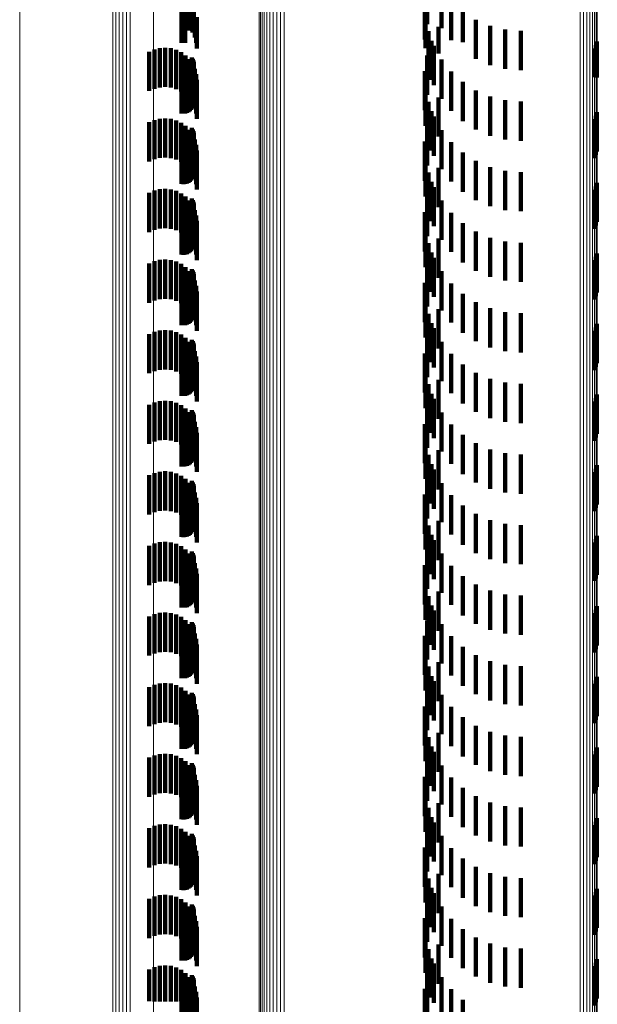
# Model space of a CAD drawing. Units: metres. Extents: x 0 to 11.2, y -0.6 to 0.6.
# Drawn here: x 0 to 0, y 0 to 0 of the extents above; entities that cross this region are included whole.
import ezdxf

# ---------------------------------------------------------------- set-up
doc = ezdxf.new("R2010")
doc.units = ezdxf.units.M
doc.linetypes.add('AUSGEZOGEN', pattern=[0])
doc.linetypes.add('VERDECKT2_S2', pattern=[0.0018, 0.001, -0.0008])
doc.layers.add('Standard', color=7, linetype='AUSGEZOGEN', lineweight=13)

msp = doc.modelspace()

# ---------------------------------------------------------------- linework, layer by layer
at = {"layer": 'Standard', "color": 253, "linetype": 'VERDECKT2_S2', "lineweight": 140, "transparency": 33554687}
for p, q in [((0.02905, -0.017216), (0.02905, -0.018216)), ((0.029074, -0.017255), (0.029074, -0.018255)), ((0.029091, -0.017297), (0.029091, -0.018297)), ((0.03505, -0.017172), (0.03505, -0.018172)), ((0.035417, -0.01727), (0.035417, -0.01827)), ((0.029035, -0.017555), (0.029035, -0.018334)), ((0.029062, -0.017518), (0.029062, -0.018337)), ((0.029083, -0.017477), (0.029083, -0.018341)), ((0.029096, -0.017433), (0.029096, -0.018345)), ((0.0291, -0.017342), (0.0291, -0.018342)), ((0.029102, -0.017388), (0.029102, -0.018349)), ((0.034997, -0.017565), (0.034997, -0.018565)), ((0.028788, -0.017645), (0.028788, -0.018326)), ((0.028833, -0.017648), (0.028833, -0.018326)), ((0.028879, -0.017644), (0.028879, -0.018326)), ((0.028923, -0.017632), (0.028923, -0.018327)), ((0.028965, -0.017612), (0.028965, -0.018329)), ((0.029002, -0.017587), (0.029002, -0.018331)), ((0.035667, -0.017579), (0.035667, -0.018579)), ((0.029068, -0.018026), (0.029068, -0.018382)), ((0.029126, -0.018015), (0.029126, -0.01851)), ((0.029163, -0.018002), (0.029163, -0.018646)), ((0.029175, -0.01799), (0.029175, -0.018787)), ((0.035009, -0.017962), (0.035009, -0.018783)), ((0.035962, -0.017844), (0.035962, -0.018632)), ((0.036297, -0.018057), (0.036297, -0.018612)), ((0.028788, -0.018326), (0.028788, -0.018645)), ((0.028833, -0.018326), (0.028833, -0.018648)), ((0.028879, -0.018326), (0.028879, -0.018644)), ((0.028923, -0.018327), (0.028923, -0.018327)), ((0.035341, -0.018236), (0.035341, -0.01892)), ((0.036661, -0.018214), (0.036661, -0.018598)), ((0.037047, -0.01831), (0.037047, -0.01859)), ((0.028965, -0.018329), (0.028965, -0.018329)), ((0.029002, -0.018331), (0.029002, -0.018331)), ((0.029035, -0.018334), (0.029035, -0.018334)), ((0.029062, -0.018337), (0.029062, -0.018337)), ((0.029083, -0.018341), (0.029083, -0.018341)), ((0.029096, -0.018345), (0.029096, -0.018345)), ((0.029102, -0.018349), (0.029102, -0.018349)), ((0.035084, -0.018352), (0.035084, -0.018748)), ((0.037443, -0.018342), (0.037443, -0.018587)), ((0.028094, -0.018815), (0.028094, -0.019815)), ((0.028231, -0.018781), (0.028231, -0.019781)), ((0.028371, -0.018771), (0.028371, -0.019771)), ((0.028511, -0.018785), (0.028511, -0.019785)), ((0.028647, -0.018823), (0.028647, -0.019823)), ((0.035009, -0.018783), (0.035009, -0.018783)), ((0.035084, -0.018748), (0.035084, -0.019352)), ((0.035166, -0.018592), (0.035166, -0.018888)), ((0.035222, -0.018724), (0.035222, -0.019724)), ((0.035962, -0.018632), (0.035962, -0.018632)), ((0.036297, -0.018612), (0.036297, -0.019057)), ((0.036661, -0.018598), (0.036661, -0.019214)), ((0.037047, -0.01859), (0.037047, -0.01931)), ((0.037443, -0.018587), (0.037443, -0.019342)), ((0.039317, -0.01879), (0.039317, -0.019517)), ((0.039359, -0.018705), (0.039359, -0.019525)), ((0.039385, -0.018614), (0.039385, -0.019533)), ((0.027965, -0.018872), (0.027965, -0.019872)), ((0.028774, -0.018884), (0.028774, -0.019884)), ((0.028889, -0.018966), (0.028889, -0.019966)), ((0.028987, -0.019066), (0.028987, -0.020066)), ((0.02905, -0.019016), (0.02905, -0.020016)), ((0.029074, -0.019055), (0.029074, -0.020055)), ((0.03505, -0.018972), (0.03505, -0.019972)), ((0.035166, -0.018888), (0.035166, -0.019592)), ((0.035341, -0.01892), (0.035341, -0.01892)), ((0.035417, -0.01907), (0.035417, -0.02007)), ((0.029062, -0.019318), (0.029062, -0.020318)), ((0.029068, -0.019182), (0.029068, -0.020182)), ((0.029083, -0.019277), (0.029083, -0.020277)), ((0.029091, -0.019097), (0.029091, -0.020097)), ((0.029096, -0.019233), (0.029096, -0.020233)), ((0.0291, -0.019142), (0.0291, -0.020142)), ((0.029102, -0.019188), (0.029102, -0.020188)), ((0.029126, -0.01931), (0.029126, -0.02031)), ((0.028788, -0.019445), (0.028788, -0.020445)), ((0.028833, -0.019448), (0.028833, -0.020448)), ((0.028879, -0.019444), (0.028879, -0.020444)), ((0.028923, -0.019432), (0.028923, -0.020432)), ((0.028965, -0.019413), (0.028965, -0.020413)), ((0.029002, -0.019387), (0.029002, -0.020387)), ((0.029035, -0.019355), (0.029035, -0.020355)), ((0.029163, -0.019446), (0.029163, -0.020446)), ((0.034997, -0.019365), (0.034997, -0.020365)), ((0.035667, -0.019379), (0.035667, -0.020379)), ((0.039317, -0.019517), (0.039317, -0.019517)), ((0.039359, -0.019525), (0.039359, -0.019525)), ((0.039385, -0.019533), (0.039385, -0.019533)), ((0.029175, -0.019587), (0.029175, -0.020587)), ((0.035009, -0.019762), (0.035009, -0.020762)), ((0.035962, -0.019644), (0.035962, -0.020644)), ((0.035341, -0.020036), (0.035341, -0.021036)), ((0.036297, -0.019857), (0.036297, -0.020857)), ((0.036661, -0.020014), (0.036661, -0.021014)), ((0.035084, -0.020152), (0.035084, -0.021152)), ((0.037047, -0.02011), (0.037047, -0.02111)), ((0.037443, -0.020142), (0.037443, -0.021142)), ((0.028231, -0.020581), (0.028231, -0.021581)), ((0.028371, -0.020571), (0.028371, -0.021571)), ((0.028511, -0.020585), (0.028511, -0.021585)), ((0.035166, -0.020392), (0.035166, -0.021392)), ((0.035222, -0.020524), (0.035222, -0.021524)), ((0.039359, -0.020505), (0.039359, -0.021505)), ((0.039385, -0.020414), (0.039385, -0.021414)), ((0.027965, -0.020672), (0.027965, -0.021672)), ((0.028094, -0.020615), (0.028094, -0.021615)), ((0.028647, -0.020623), (0.028647, -0.021623)), ((0.028774, -0.020684), (0.028774, -0.021684)), ((0.028889, -0.020766), (0.028889, -0.021766)), ((0.02905, -0.020816), (0.02905, -0.021816)), ((0.03505, -0.020772), (0.03505, -0.021772)), ((0.039317, -0.02059), (0.039317, -0.02159)), ((0.028987, -0.020866), (0.028987, -0.021866)), ((0.029068, -0.020982), (0.029068, -0.021982)), ((0.029074, -0.020855), (0.029074, -0.021855)), ((0.029083, -0.021077), (0.029083, -0.022077)), ((0.029091, -0.020897), (0.029091, -0.021897)), ((0.029096, -0.021033), (0.029096, -0.022033)), ((0.0291, -0.020942), (0.0291, -0.021942)), ((0.029102, -0.020988), (0.029102, -0.021988)), ((0.035417, -0.02087), (0.035417, -0.02187)), ((0.028788, -0.021245), (0.028788, -0.022245)), ((0.028833, -0.021248), (0.028833, -0.022248)), ((0.028879, -0.021244), (0.028879, -0.022244)), ((0.028923, -0.021232), (0.028923, -0.022232)), ((0.028965, -0.021213), (0.028965, -0.022213)), ((0.029002, -0.021187), (0.029002, -0.022187)), ((0.029035, -0.021155), (0.029035, -0.022155)), ((0.029062, -0.021118), (0.029062, -0.022118)), ((0.029126, -0.02111), (0.029126, -0.02211)), ((0.029163, -0.021246), (0.029163, -0.022246)), ((0.034997, -0.021165), (0.034997, -0.022165)), ((0.035667, -0.021179), (0.035667, -0.022179)), ((0.029175, -0.021387), (0.029175, -0.022387)), ((0.035009, -0.021562), (0.035009, -0.022562)), ((0.035962, -0.021444), (0.035962, -0.022444)), ((0.035341, -0.021836), (0.035341, -0.022836)), ((0.036297, -0.021657), (0.036297, -0.022657)), ((0.036661, -0.021814), (0.036661, -0.022814)), ((0.035084, -0.021952), (0.035084, -0.022952)), ((0.037047, -0.02191), (0.037047, -0.02291)), ((0.037443, -0.021942), (0.037443, -0.022942)), ((0.035166, -0.022192), (0.035166, -0.023192)), ((0.035222, -0.022324), (0.035222, -0.023324)), ((0.039359, -0.022305), (0.039359, -0.023305)), ((0.039385, -0.022214), (0.039385, -0.023214)), ((0.027965, -0.022472), (0.027965, -0.023472)), ((0.028094, -0.022415), (0.028094, -0.023415)), ((0.028231, -0.022381), (0.028231, -0.023381)), ((0.028371, -0.022371), (0.028371, -0.023371)), ((0.028511, -0.022385), (0.028511, -0.023385)), ((0.028647, -0.022423), (0.028647, -0.023423)), ((0.028774, -0.022484), (0.028774, -0.023484)), ((0.028889, -0.022566), (0.028889, -0.023566)), ((0.03505, -0.022572), (0.03505, -0.023572)), ((0.039317, -0.02239), (0.039317, -0.02339)), ((0.028987, -0.022666), (0.028987, -0.023666)), ((0.02905, -0.022616), (0.02905, -0.023616)), ((0.029068, -0.022782), (0.029068, -0.023782)), ((0.029074, -0.022655), (0.029074, -0.023655)), ((0.029091, -0.022697), (0.029091, -0.023697)), ((0.029096, -0.022833), (0.029096, -0.023833)), ((0.0291, -0.022742), (0.0291, -0.023742)), ((0.029102, -0.022788), (0.029102, -0.023788)), ((0.035417, -0.02267), (0.035417, -0.02367)), ((0.028788, -0.023045), (0.028788, -0.024045)), ((0.028833, -0.023048), (0.028833, -0.024048)), ((0.028879, -0.023044), (0.028879, -0.024044)), ((0.028923, -0.023032), (0.028923, -0.024032)), ((0.028965, -0.023012), (0.028965, -0.024012)), ((0.029002, -0.022987), (0.029002, -0.023987)), ((0.029035, -0.022955), (0.029035, -0.023955)), ((0.029062, -0.022918), (0.029062, -0.023918)), ((0.029083, -0.022877), (0.029083, -0.023877)), ((0.029126, -0.02291), (0.029126, -0.02391)), ((0.029163, -0.023046), (0.029163, -0.024046)), ((0.034997, -0.022965), (0.034997, -0.023965)), ((0.035667, -0.022979), (0.035667, -0.023979)), ((0.029175, -0.023187), (0.029175, -0.024187)), ((0.035962, -0.023244), (0.035962, -0.024244)), ((0.035009, -0.023362), (0.035009, -0.024362)), ((0.036297, -0.023457), (0.036297, -0.024457)), ((0.035084, -0.023752), (0.035084, -0.024752)), ((0.035341, -0.023636), (0.035341, -0.024636)), ((0.036661, -0.023614), (0.036661, -0.024614)), ((0.037047, -0.02371), (0.037047, -0.02471)), ((0.037443, -0.023742), (0.037443, -0.024742)), ((0.035166, -0.023992), (0.035166, -0.024992)), ((0.039385, -0.024014), (0.039385, -0.025014)), ((0.027965, -0.024272), (0.027965, -0.025272)), ((0.028094, -0.024215), (0.028094, -0.025215)), ((0.028231, -0.024181), (0.028231, -0.025181)), ((0.028371, -0.024171), (0.028371, -0.025171)), ((0.028511, -0.024185), (0.028511, -0.025185)), ((0.028647, -0.024223), (0.028647, -0.025223)), ((0.028774, -0.024284), (0.028774, -0.025284)), ((0.035222, -0.024124), (0.035222, -0.025124)), ((0.039317, -0.02419), (0.039317, -0.02519)), ((0.039359, -0.024105), (0.039359, -0.025105)), ((0.028889, -0.024366), (0.028889, -0.025366)), ((0.028987, -0.024466), (0.028987, -0.025466)), ((0.02905, -0.024416), (0.02905, -0.025416)), ((0.029068, -0.024582), (0.029068, -0.025582)), ((0.029074, -0.024455), (0.029074, -0.025455)), ((0.029091, -0.024497), (0.029091, -0.025497)), ((0.0291, -0.024542), (0.0291, -0.025542)), ((0.029102, -0.024588), (0.029102, -0.025588)), ((0.03505, -0.024372), (0.03505, -0.025372)), ((0.035417, -0.02447), (0.035417, -0.02547)), ((0.028788, -0.024845), (0.028788, -0.025845)), ((0.028833, -0.024848), (0.028833, -0.025848)), ((0.028879, -0.024844), (0.028879, -0.025844)), ((0.028923, -0.024832), (0.028923, -0.025832)), ((0.028965, -0.024813), (0.028965, -0.025812)), ((0.029002, -0.024787), (0.029002, -0.025787)), ((0.029035, -0.024755), (0.029035, -0.025755)), ((0.029062, -0.024718), (0.029062, -0.025718)), ((0.029083, -0.024677), (0.029083, -0.025677)), ((0.029096, -0.024633), (0.029096, -0.025633)), ((0.029126, -0.02471), (0.029126, -0.02571)), ((0.029163, -0.024846), (0.029163, -0.025846)), ((0.034997, -0.024765), (0.034997, -0.025765)), ((0.035667, -0.024779), (0.035667, -0.025779)), ((0.029175, -0.024987), (0.029175, -0.025987)), ((0.035962, -0.025044), (0.035962, -0.026044)), ((0.035009, -0.025162), (0.035009, -0.026162)), ((0.036297, -0.025257), (0.036297, -0.026257)), ((0.035084, -0.025552), (0.035084, -0.026552)), ((0.035341, -0.025436), (0.035341, -0.026436)), ((0.036661, -0.025414), (0.036661, -0.026414)), ((0.037047, -0.02551), (0.037047, -0.02651)), ((0.037443, -0.025542), (0.037443, -0.026542)), ((0.035166, -0.025792), (0.035166, -0.026792)), ((0.039385, -0.025814), (0.039385, -0.026814)), ((0.027965, -0.026072), (0.027965, -0.027072)), ((0.028094, -0.026015), (0.028094, -0.027015)), ((0.028231, -0.025981), (0.028231, -0.026981)), ((0.028371, -0.025971), (0.028371, -0.026971)), ((0.028511, -0.025985), (0.028511, -0.026985)), ((0.028647, -0.026023), (0.028647, -0.027023)), ((0.028774, -0.026084), (0.028774, -0.027084)), ((0.035222, -0.025924), (0.035222, -0.026924)), ((0.039317, -0.02599), (0.039317, -0.02699)), ((0.039359, -0.025905), (0.039359, -0.026905)), ((0.028889, -0.026166), (0.028889, -0.027166)), ((0.028987, -0.026266), (0.028987, -0.027266)), ((0.02905, -0.026216), (0.02905, -0.027216)), ((0.029074, -0.026255), (0.029074, -0.027255)), ((0.029091, -0.026297), (0.029091, -0.027297)), ((0.0291, -0.026342), (0.0291, -0.027342)), ((0.03505, -0.026172), (0.03505, -0.027172)), ((0.035417, -0.02627), (0.035417, -0.02727)), ((0.028965, -0.026612), (0.028965, -0.027612)), ((0.029002, -0.026587), (0.029002, -0.027587)), ((0.029035, -0.026555), (0.029035, -0.027555)), ((0.029062, -0.026518), (0.029062, -0.027518)), ((0.029068, -0.026382), (0.029068, -0.027382)), ((0.029083, -0.026477), (0.029083, -0.027477)), ((0.029096, -0.026433), (0.029096, -0.027433)), ((0.029102, -0.026388), (0.029102, -0.027388)), ((0.029126, -0.02651), (0.029126, -0.02751)), ((0.034997, -0.026565), (0.034997, -0.027565)), ((0.035667, -0.026579), (0.035667, -0.027579)), ((0.028788, -0.026645), (0.028788, -0.027645)), ((0.028833, -0.026648), (0.028833, -0.027648)), ((0.028879, -0.026644), (0.028879, -0.027644)), ((0.028923, -0.026632), (0.028923, -0.027632)), ((0.029163, -0.026646), (0.029163, -0.027646)), ((0.029175, -0.026787), (0.029175, -0.027787)), ((0.035962, -0.026844), (0.035962, -0.027844)), ((0.035009, -0.026962), (0.035009, -0.027962)), ((0.036297, -0.027057), (0.036297, -0.028057)), ((0.035084, -0.027352), (0.035084, -0.028352)), ((0.035341, -0.027236), (0.035341, -0.028236)), ((0.036661, -0.027214), (0.036661, -0.028214)), ((0.037047, -0.02731), (0.037047, -0.02831)), ((0.037443, -0.027342), (0.037443, -0.028342)), ((0.035166, -0.027592), (0.035166, -0.028592)), ((0.039385, -0.027614), (0.039385, -0.028614)), ((0.028094, -0.027815), (0.028094, -0.028815)), ((0.028231, -0.027781), (0.028231, -0.028781)), ((0.028371, -0.027771), (0.028371, -0.028771)), ((0.028511, -0.027785), (0.028511, -0.028785)), ((0.028647, -0.027823), (0.028647, -0.028823)), ((0.035222, -0.027724), (0.035222, -0.028724)), ((0.039317, -0.02779), (0.039317, -0.02879)), ((0.039359, -0.027705), (0.039359, -0.028705)), ((0.027965, -0.027872), (0.027965, -0.028872)), ((0.028774, -0.027884), (0.028774, -0.028884)), ((0.028889, -0.027966), (0.028889, -0.028966)), ((0.028987, -0.028066), (0.028987, -0.029066)), ((0.02905, -0.028016), (0.02905, -0.029016)), ((0.029074, -0.028055), (0.029074, -0.029055)), ((0.029091, -0.028097), (0.029091, -0.029097)), ((0.03505, -0.027972), (0.03505, -0.028972)), ((0.035417, -0.02807), (0.035417, -0.02907)), ((0.029035, -0.028355), (0.029035, -0.029355)), ((0.029062, -0.028318), (0.029062, -0.029318)), ((0.029068, -0.028182), (0.029068, -0.029182)), ((0.029083, -0.028277), (0.029083, -0.029277)), ((0.029096, -0.028233), (0.029096, -0.029233)), ((0.0291, -0.028142), (0.0291, -0.029142)), ((0.029102, -0.028188), (0.029102, -0.029188)), ((0.029126, -0.02831), (0.029126, -0.02931)), ((0.034997, -0.028365), (0.034997, -0.029365)), ((0.028788, -0.028445), (0.028788, -0.029445)), ((0.028833, -0.028448), (0.028833, -0.029448)), ((0.028879, -0.028444), (0.028879, -0.029444)), ((0.028923, -0.028432), (0.028923, -0.029432)), ((0.028965, -0.028413), (0.028965, -0.029413)), ((0.029002, -0.028387), (0.029002, -0.029387)), ((0.029163, -0.028446), (0.029163, -0.029446)), ((0.029175, -0.028587), (0.029175, -0.029587)), ((0.035667, -0.028379), (0.035667, -0.029379)), ((0.035009, -0.028762), (0.035009, -0.029762)), ((0.035962, -0.028644), (0.035962, -0.029644)), ((0.036297, -0.028857), (0.036297, -0.029857)), ((0.035341, -0.029036), (0.035341, -0.030036)), ((0.036661, -0.029014), (0.036661, -0.030014)), ((0.037047, -0.02911), (0.037047, -0.03011)), ((0.035084, -0.029152), (0.035084, -0.030152)), ((0.037443, -0.029142), (0.037443, -0.030142)), ((0.028094, -0.029615), (0.028094, -0.030615)), ((0.028231, -0.029581), (0.028231, -0.030581)), ((0.028371, -0.029571), (0.028371, -0.030571)), ((0.028511, -0.029585), (0.028511, -0.030585)), ((0.028647, -0.029623), (0.028647, -0.030623)), ((0.035166, -0.029392), (0.035166, -0.030392)), ((0.035222, -0.029524), (0.035222, -0.030524)), ((0.039317, -0.02959), (0.039317, -0.03059)), ((0.039359, -0.029505), (0.039359, -0.030505)), ((0.039385, -0.029414), (0.039385, -0.030414)), ((0.027965, -0.029672), (0.027965, -0.030672)), ((0.028774, -0.029684), (0.028774, -0.030684)), ((0.028889, -0.029766), (0.028889, -0.030766)), ((0.028987, -0.029866), (0.028987, -0.030866)), ((0.02905, -0.029816), (0.02905, -0.030816)), ((0.029074, -0.029855), (0.029074, -0.030855)), ((0.03505, -0.029772), (0.03505, -0.030772)), ((0.035417, -0.02987), (0.035417, -0.03087)), ((0.029062, -0.030118), (0.029062, -0.031118)), ((0.029068, -0.029982), (0.029068, -0.030982)), ((0.029083, -0.030077), (0.029083, -0.031077)), ((0.029091, -0.029897), (0.029091, -0.030897)), ((0.029096, -0.030033), (0.029096, -0.031033)), ((0.0291, -0.029942), (0.0291, -0.030942)), ((0.029102, -0.029988), (0.029102, -0.030988)), ((0.029126, -0.03011), (0.029126, -0.03111)), ((0.028788, -0.030245), (0.028788, -0.031245)), ((0.028833, -0.030248), (0.028833, -0.031248)), ((0.028879, -0.030244), (0.028879, -0.031244)), ((0.028923, -0.030232), (0.028923, -0.031232)), ((0.028965, -0.030213), (0.028965, -0.031213)), ((0.029002, -0.030187), (0.029002, -0.031187)), ((0.029035, -0.030155), (0.029035, -0.031155)), ((0.029163, -0.030246), (0.029163, -0.031246)), ((0.034997, -0.030165), (0.034997, -0.031165)), ((0.035667, -0.030179), (0.035667, -0.031179)), ((0.029175, -0.030387), (0.029175, -0.031387)), ((0.035009, -0.030562), (0.035009, -0.031562)), ((0.035962, -0.030444), (0.035962, -0.031444)), ((0.035341, -0.030836), (0.035341, -0.031836)), ((0.036297, -0.030657), (0.036297, -0.031657)), ((0.036661, -0.030814), (0.036661, -0.031814)), ((0.035084, -0.030952), (0.035084, -0.031952)), ((0.037047, -0.03091), (0.037047, -0.03191)), ((0.037443, -0.030942), (0.037443, -0.031942)), ((0.028231, -0.031381), (0.028231, -0.032381)), ((0.028371, -0.031371), (0.028371, -0.032371)), ((0.035166, -0.031192), (0.035166, -0.032192)), ((0.035222, -0.031324), (0.035222, -0.032324)), ((0.039359, -0.031305), (0.039359, -0.032305)), ((0.039385, -0.031214), (0.039385, -0.032214)), ((0.027965, -0.031472), (0.027965, -0.032472)), ((0.028094, -0.031415), (0.028094, -0.032415)), ((0.028511, -0.031385), (0.028511, -0.032385)), ((0.028647, -0.031423), (0.028647, -0.032423)), ((0.028774, -0.031484), (0.028774, -0.032484)), ((0.028889, -0.031566), (0.028889, -0.032566)), ((0.02905, -0.031616), (0.02905, -0.032616)), ((0.03505, -0.031572), (0.03505, -0.032572)), ((0.039317, -0.03139), (0.039317, -0.032368)), ((0.028987, -0.031666), (0.028987, -0.032666)), ((0.029068, -0.031782), (0.029068, -0.032782)), ((0.029074, -0.031655), (0.029074, -0.032655)), ((0.029083, -0.031877), (0.029083, -0.032877)), ((0.029091, -0.031697), (0.029091, -0.032697)), ((0.029096, -0.031833), (0.029096, -0.032833)), ((0.0291, -0.031742), (0.0291, -0.032742)), ((0.029102, -0.031788), (0.029102, -0.032788)), ((0.035417, -0.03167), (0.035417, -0.03267)), ((0.028788, -0.032045), (0.028788, -0.033045)), ((0.028833, -0.032048), (0.028833, -0.033048)), ((0.028879, -0.032044), (0.028879, -0.033044)), ((0.028923, -0.032032), (0.028923, -0.033032)), ((0.028965, -0.032012), (0.028965, -0.033012)), ((0.029002, -0.031987), (0.029002, -0.032987)), ((0.029035, -0.031955), (0.029035, -0.032955)), ((0.029062, -0.031918), (0.029062, -0.032918)), ((0.029126, -0.03191), (0.029126, -0.03291)), ((0.029163, -0.032046), (0.029163, -0.033046)), ((0.034997, -0.031965), (0.034997, -0.032965)), ((0.035667, -0.031979), (0.035667, -0.032979)), ((0.029175, -0.032187), (0.029175, -0.033187)), ((0.035009, -0.032362), (0.035009, -0.033362)), ((0.035962, -0.032244), (0.035962, -0.033244)), ((0.039317, -0.032368), (0.039317, -0.032368)), ((0.035341, -0.032636), (0.035341, -0.033636)), ((0.036297, -0.032457), (0.036297, -0.033457)), ((0.036661, -0.032614), (0.036661, -0.033614)), ((0.035084, -0.032752), (0.035084, -0.033752)), ((0.037047, -0.03271), (0.037047, -0.03371)), ((0.037443, -0.032742), (0.037443, -0.033742)), ((0.035166, -0.032992), (0.035166, -0.033992)), ((0.035222, -0.033124), (0.035222, -0.034124)), ((0.039359, -0.033105), (0.039359, -0.034105)), ((0.039385, -0.033014), (0.039385, -0.034014)), ((0.027965, -0.033272), (0.027965, -0.034272)), ((0.028094, -0.033215), (0.028094, -0.034215)), ((0.028231, -0.033181), (0.028231, -0.034181)), ((0.028371, -0.033171), (0.028371, -0.034171)), ((0.028511, -0.033185), (0.028511, -0.034185)), ((0.028647, -0.033223), (0.028647, -0.034223)), ((0.028774, -0.033284), (0.028774, -0.034284)), ((0.028889, -0.033366), (0.028889, -0.034366)), ((0.03505, -0.033372), (0.03505, -0.034372)), ((0.039317, -0.03319), (0.039317, -0.03419)), ((0.028987, -0.033466), (0.028987, -0.034466)), ((0.02905, -0.033416), (0.02905, -0.034416)), ((0.029068, -0.033582), (0.029068, -0.034582)), ((0.029074, -0.033455), (0.029074, -0.034455)), ((0.029091, -0.033497), (0.029091, -0.034497)), ((0.029096, -0.033633), (0.029096, -0.034633)), ((0.0291, -0.033542), (0.0291, -0.034542)), ((0.029102, -0.033588), (0.029102, -0.034588)), ((0.035417, -0.03347), (0.035417, -0.03447)), ((0.028788, -0.033845), (0.028788, -0.034845)), ((0.028833, -0.033848), (0.028833, -0.034848)), ((0.028879, -0.033844), (0.028879, -0.034844)), ((0.028923, -0.033832), (0.028923, -0.034832)), ((0.028965, -0.033813), (0.028965, -0.034813)), ((0.029002, -0.033787), (0.029002, -0.034787)), ((0.029035, -0.033755), (0.029035, -0.034755)), ((0.029062, -0.033718), (0.029062, -0.034718)), ((0.029083, -0.033677), (0.029083, -0.034677)), ((0.029126, -0.03371), (0.029126, -0.03471)), ((0.029163, -0.033846), (0.029163, -0.034846)), ((0.034997, -0.033765), (0.034997, -0.034765)), ((0.035667, -0.033779), (0.035667, -0.034779)), ((0.029175, -0.033987), (0.029175, -0.034987)), ((0.035962, -0.034044), (0.035962, -0.035044)), ((0.035009, -0.034162), (0.035009, -0.035162)), ((0.036297, -0.034257), (0.036297, -0.035257)), ((0.035084, -0.034552), (0.035084, -0.035552)), ((0.035341, -0.034436), (0.035341, -0.035436)), ((0.036661, -0.034414), (0.036661, -0.035414)), ((0.037047, -0.03451), (0.037047, -0.03551)), ((0.037443, -0.034542), (0.037443, -0.035542)), ((0.035166, -0.034792), (0.035166, -0.035792)), ((0.039385, -0.034814), (0.039385, -0.035814)), ((0.027965, -0.035072), (0.027965, -0.036072)), ((0.028094, -0.035015), (0.028094, -0.036015)), ((0.028231, -0.034981), (0.028231, -0.035981)), ((0.028371, -0.034971), (0.028371, -0.035971)), ((0.028511, -0.034985), (0.028511, -0.035985)), ((0.028647, -0.035023), (0.028647, -0.036023)), ((0.028774, -0.035084), (0.028774, -0.036084)), ((0.035222, -0.034924), (0.035222, -0.035924)), ((0.039317, -0.03499), (0.039317, -0.03599)), ((0.039359, -0.034905), (0.039359, -0.035905)), ((0.028889, -0.035166), (0.028889, -0.036166)), ((0.028987, -0.035266), (0.028987, -0.036266)), ((0.02905, -0.035216), (0.02905, -0.036216)), ((0.029068, -0.035382), (0.029068, -0.036382)), ((0.029074, -0.035255), (0.029074, -0.036255)), ((0.029091, -0.035297), (0.029091, -0.036297)), ((0.0291, -0.035342), (0.0291, -0.036342)), ((0.029102, -0.035388), (0.029102, -0.036388)), ((0.03505, -0.035172), (0.03505, -0.036172)), ((0.035417, -0.03527), (0.035417, -0.03627)), ((0.028788, -0.035645), (0.028788, -0.036645)), ((0.028833, -0.035648), (0.028833, -0.036648)), ((0.028879, -0.035644), (0.028879, -0.036644)), ((0.028923, -0.035632), (0.028923, -0.036632)), ((0.028965, -0.035612), (0.028965, -0.036612)), ((0.029002, -0.035587), (0.029002, -0.036587)), ((0.029035, -0.035555), (0.029035, -0.036555)), ((0.029062, -0.035518), (0.029062, -0.036518)), ((0.029083, -0.035477), (0.029083, -0.036477)), ((0.029096, -0.035433), (0.029096, -0.036433)), ((0.029126, -0.03551), (0.029126, -0.03651)), ((0.029163, -0.035646), (0.029163, -0.036646)), ((0.034997, -0.035565), (0.034997, -0.036565)), ((0.035667, -0.035579), (0.035667, -0.036579)), ((0.029175, -0.035787), (0.029175, -0.036787)), ((0.035962, -0.035844), (0.035962, -0.036844)), ((0.035009, -0.035962), (0.035009, -0.036962)), ((0.036297, -0.036057), (0.036297, -0.037057)), ((0.035084, -0.036352), (0.035084, -0.037352)), ((0.035341, -0.036236), (0.035341, -0.037236)), ((0.036661, -0.036214), (0.036661, -0.037214)), ((0.037047, -0.03631), (0.037047, -0.03731)), ((0.037443, -0.036342), (0.037443, -0.037342)), ((0.035166, -0.036592), (0.035166, -0.037592)), ((0.039385, -0.036614), (0.039385, -0.037614)), ((0.027965, -0.036872), (0.027965, -0.037872)), ((0.028094, -0.036815), (0.028094, -0.037815)), ((0.028231, -0.036781), (0.028231, -0.037781)), ((0.028371, -0.036771), (0.028371, -0.037771)), ((0.028511, -0.036785), (0.028511, -0.037785)), ((0.028647, -0.036823), (0.028647, -0.037823)), ((0.028774, -0.036884), (0.028774, -0.037884)), ((0.035222, -0.036724), (0.035222, -0.037724)), ((0.039317, -0.03679), (0.039317, -0.03779)), ((0.039359, -0.036705), (0.039359, -0.037705)), ((0.028889, -0.036966), (0.028889, -0.037966)), ((0.028987, -0.037066), (0.028987, -0.038066)), ((0.02905, -0.037016), (0.02905, -0.038016)), ((0.029074, -0.037055), (0.029074, -0.038055)), ((0.029091, -0.037097), (0.029091, -0.038097)), ((0.0291, -0.037142), (0.0291, -0.038142)), ((0.03505, -0.036972), (0.03505, -0.037972)), ((0.035417, -0.03707), (0.035417, -0.03807)), ((0.029002, -0.037387), (0.029002, -0.038387)), ((0.029035, -0.037355), (0.029035, -0.038355)), ((0.029062, -0.037318), (0.029062, -0.038318)), ((0.029068, -0.037182), (0.029068, -0.038182)), ((0.029083, -0.037277), (0.029083, -0.038277)), ((0.029096, -0.037233), (0.029096, -0.038233)), ((0.029102, -0.037188), (0.029102, -0.038188)), ((0.029126, -0.03731), (0.029126, -0.03831)), ((0.034997, -0.037365), (0.034997, -0.038365)), ((0.035667, -0.037379), (0.035667, -0.038379)), ((0.028788, -0.037445), (0.028788, -0.038445)), ((0.028833, -0.037448), (0.028833, -0.038448)), ((0.028879, -0.037444), (0.028879, -0.038444)), ((0.028923, -0.037432), (0.028923, -0.038432)), ((0.028965, -0.037413), (0.028965, -0.038413)), ((0.029163, -0.037446), (0.029163, -0.038446)), ((0.029175, -0.037587), (0.029175, -0.038587)), ((0.035962, -0.037644), (0.035962, -0.038644)), ((0.035009, -0.037762), (0.035009, -0.038762)), ((0.036297, -0.037857), (0.036297, -0.038857)), ((0.035084, -0.038152), (0.035084, -0.039152)), ((0.035341, -0.038036), (0.035341, -0.039036)), ((0.036661, -0.038014), (0.036661, -0.039014)), ((0.037047, -0.03811), (0.037047, -0.03911)), ((0.037443, -0.038142), (0.037443, -0.039142)), ((0.035166, -0.038392), (0.035166, -0.039392)), ((0.028094, -0.038615), (0.028094, -0.039615)), ((0.028231, -0.038581), (0.028231, -0.039581)), ((0.028371, -0.038571), (0.028371, -0.039571)), ((0.028511, -0.038585), (0.028511, -0.039585)), ((0.028647, -0.038623), (0.028647, -0.039623)), ((0.035222, -0.038524), (0.035222, -0.039524)), ((0.039317, -0.03859), (0.039317, -0.03959)), ((0.039359, -0.038505), (0.039359, -0.039505)), ((0.039385, -0.038414), (0.039385, -0.039414)), ((0.027965, -0.038672), (0.027965, -0.039672)), ((0.028774, -0.038684), (0.028774, -0.039684)), ((0.028889, -0.038766), (0.028889, -0.039766)), ((0.028987, -0.038866), (0.028987, -0.039866)), ((0.02905, -0.038816), (0.02905, -0.039816)), ((0.029074, -0.038855), (0.029074, -0.039855)), ((0.029091, -0.038897), (0.029091, -0.039897)), ((0.03505, -0.038772), (0.03505, -0.039772)), ((0.035417, -0.03887), (0.035417, -0.03987)), ((0.029035, -0.039155), (0.029035, -0.040155)), ((0.029062, -0.039118), (0.029062, -0.040118)), ((0.029068, -0.038982), (0.029068, -0.039982)), ((0.029083, -0.039077), (0.029083, -0.040077)), ((0.029096, -0.039033), (0.029096, -0.040033)), ((0.0291, -0.038942), (0.0291, -0.039942)), ((0.029102, -0.038988), (0.029102, -0.039988)), ((0.029126, -0.03911), (0.029126, -0.04011)), ((0.034997, -0.039165), (0.034997, -0.040165)), ((0.028788, -0.039245), (0.028788, -0.040245)), ((0.028833, -0.039248), (0.028833, -0.040248)), ((0.028879, -0.039244), (0.028879, -0.040244)), ((0.028923, -0.039232), (0.028923, -0.040232)), ((0.028965, -0.039213), (0.028965, -0.040213)), ((0.029002, -0.039187), (0.029002, -0.040187)), ((0.029163, -0.039246), (0.029163, -0.040246)), ((0.029175, -0.039387), (0.029175, -0.040387)), ((0.035667, -0.039179), (0.035667, -0.040179)), ((0.035009, -0.039562), (0.035009, -0.040562)), ((0.035962, -0.039444), (0.035962, -0.040444)), ((0.036297, -0.039657), (0.036297, -0.040657)), ((0.035341, -0.039836), (0.035341, -0.040836)), ((0.036661, -0.039814), (0.036661, -0.040814)), ((0.037047, -0.03991), (0.037047, -0.04091)), ((0.035084, -0.039952), (0.035084, -0.040952)), ((0.037443, -0.039942), (0.037443, -0.040942)), ((0.028094, -0.040415), (0.028094, -0.041415)), ((0.028231, -0.040381), (0.028231, -0.041381)), ((0.028371, -0.040371), (0.028371, -0.041371)), ((0.028511, -0.040385), (0.028511, -0.041385)), ((0.035166, -0.040192), (0.035166, -0.041192)), ((0.035222, -0.040324), (0.035222, -0.041324)), ((0.039317, -0.04039), (0.039317, -0.04139)), ((0.039359, -0.040305), (0.039359, -0.041305)), ((0.039385, -0.040214), (0.039385, -0.041214)), ((0.027965, -0.040472), (0.027965, -0.041472)), ((0.028647, -0.040423), (0.028647, -0.041423)), ((0.028774, -0.040484), (0.028774, -0.041484)), ((0.028889, -0.040566), (0.028889, -0.041566)), ((0.028987, -0.040666), (0.028987, -0.041666)), ((0.02905, -0.040616), (0.02905, -0.041616)), ((0.029074, -0.040655), (0.029074, -0.041655)), ((0.03505, -0.040572), (0.03505, -0.041572)), ((0.035417, -0.04067), (0.035417, -0.04167)), ((0.029062, -0.040918), (0.029062, -0.041918)), ((0.029068, -0.040782), (0.029068, -0.041782)), ((0.029083, -0.040877), (0.029083, -0.041877)), ((0.029091, -0.040697), (0.029091, -0.041697)), ((0.029096, -0.040833), (0.029096, -0.041833)), ((0.0291, -0.040742), (0.0291, -0.041742)), ((0.029102, -0.040788), (0.029102, -0.041788)), ((0.029126, -0.04091), (0.029126, -0.04191)), ((0.028788, -0.041045), (0.028788, -0.042045)), ((0.028833, -0.041048), (0.028833, -0.042048)), ((0.028879, -0.041044), (0.028879, -0.042044)), ((0.028923, -0.041032), (0.028923, -0.042032)), ((0.028965, -0.041013), (0.028965, -0.042013)), ((0.029002, -0.040987), (0.029002, -0.041987)), ((0.029035, -0.040955), (0.029035, -0.041955)), ((0.029163, -0.041046), (0.029163, -0.042046)), ((0.034997, -0.040965), (0.034997, -0.041965)), ((0.035667, -0.040979), (0.035667, -0.041979)), ((0.029175, -0.041187), (0.029175, -0.042187)), ((0.035009, -0.041362), (0.035009, -0.042362)), ((0.035962, -0.041244), (0.035962, -0.042244)), ((0.035341, -0.041636), (0.035341, -0.042636)), ((0.036297, -0.041457), (0.036297, -0.042457)), ((0.036661, -0.041614), (0.036661, -0.042614)), ((0.035084, -0.041752), (0.035084, -0.042752)), ((0.037047, -0.04171), (0.037047, -0.04271)), ((0.037443, -0.041742), (0.037443, -0.042742)), ((0.028371, -0.042171), (0.028371, -0.043094)), ((0.035166, -0.041992), (0.035166, -0.042992)), ((0.035222, -0.042124), (0.035222, -0.043124)), ((0.039359, -0.042105), (0.039359, -0.043105)), ((0.039385, -0.042014), (0.039385, -0.043014)), ((0.027965, -0.042272), (0.027965, -0.04308)), ((0.028094, -0.042215), (0.028094, -0.043088)), ((0.028231, -0.042181), (0.028231, -0.043092)), ((0.028511, -0.042185), (0.028511, -0.043092)), ((0.028647, -0.042223), (0.028647, -0.043087)), ((0.028774, -0.042284), (0.028774, -0.043078)), ((0.028889, -0.042366), (0.028889, -0.043067)), ((0.02905, -0.042416), (0.02905, -0.043416)), ((0.03505, -0.042372), (0.03505, -0.043372)), ((0.039317, -0.04219), (0.039317, -0.04319)), ((0.028987, -0.042466), (0.028987, -0.043054)), ((0.029068, -0.042582), (0.029068, -0.043038)), ((0.029074, -0.042455), (0.029074, -0.043455)), ((0.029083, -0.042677), (0.029083, -0.043513)), ((0.029091, -0.042497), (0.029091, -0.043497)), ((0.029096, -0.042633), (0.029096, -0.043519)), ((0.0291, -0.042542), (0.0291, -0.043532)), ((0.029102, -0.042588), (0.029102, -0.043526)), ((0.035417, -0.04247), (0.035417, -0.04347)), ((0.028788, -0.042845), (0.028788, -0.043491)), ((0.028833, -0.042848), (0.028833, -0.04349)), ((0.028879, -0.042844), (0.028879, -0.043491)), ((0.028923, -0.042832), (0.028923, -0.043492)), ((0.028965, -0.042813), (0.028965, -0.043495)), ((0.029002, -0.042787), (0.029002, -0.043499)), ((0.029035, -0.042755), (0.029035, -0.043503)), ((0.029062, -0.042718), (0.029062, -0.043508)), ((0.029126, -0.04271), (0.029126, -0.04302)), ((0.029163, -0.042846), (0.029163, -0.043002)), ((0.034997, -0.042765), (0.034997, -0.043765)), ((0.035667, -0.042779), (0.035667, -0.043779)), ((0.027965, -0.04308), (0.027965, -0.04308)), ((0.028094, -0.043088), (0.028094, -0.043088)), ((0.028231, -0.043092), (0.028231, -0.043092)), ((0.028371, -0.043094), (0.028371, -0.043094)), ((0.028511, -0.043092), (0.028511, -0.043092)), ((0.028647, -0.043087), (0.028647, -0.043087)), ((0.028774, -0.043078), (0.028774, -0.043078)), ((0.028889, -0.043067), (0.028889, -0.043067)), ((0.028987, -0.043054), (0.028987, -0.043466)), ((0.029068, -0.043038), (0.029068, -0.043582)), ((0.029126, -0.04302), (0.029126, -0.04371)), ((0.029163, -0.043002), (0.029163, -0.043846)), ((0.029175, -0.042987), (0.029175, -0.043987)), ((0.035962, -0.043044), (0.035962, -0.043952))]:
    msp.add_line(p, q, dxfattribs=at)
at = {"layer": 'Standard', "color": 7, "linetype": 'AUSGEZOGEN', "lineweight": 13, "transparency": 33554687}
for points in [[(0.024658, 0.031), (0.024658, 0.006614), (0.024658, -0.018152), (0.024658, -0.043227), (0.024658, -0.055858), (0.024658, -0.068536), (0.024658, -0.081253), (0.024658, -0.093996), (0.024658, -0.106754), (0.024658, -0.119516), (0.024658, -0.132269), (0.024658, -0.145001), (0.024658, -0.1577), (0.024658, -0.170353), (0.024658, -0.182947), (0.024658, -0.195468), (0.024658, -0.207904), (0.024658, -0.220241)], [(0.027038, 0.031), (0.027038, 0.006524), (0.027038, -0.018334), (0.027038, -0.043502), (0.027038, -0.056179), (0.027038, -0.068905), (0.027038, -0.081668), (0.027038, -0.094458), (0.027038, -0.107264), (0.027038, -0.120072), (0.027038, -0.132873), (0.027038, -0.145652), (0.027038, -0.158398), (0.027038, -0.171098), (0.027038, -0.183738), (0.027038, -0.196306), (0.027038, -0.208788), (0.027038, -0.22117)], [(0.027114, 0.031), (0.027114, 0.006521), (0.027114, -0.018338), (0.027114, -0.043509), (0.027114, -0.056188), (0.027114, -0.068915), (0.027114, -0.081679), (0.027114, -0.094471), (0.027114, -0.107277), (0.027114, -0.120087), (0.027114, -0.132889), (0.027114, -0.14567), (0.027114, -0.158417), (0.027114, -0.171118), (0.027114, -0.18376), (0.027114, -0.196329), (0.027114, -0.208812), (0.027114, -0.221195)], [(0.027198, 0.031), (0.027198, 0.006519), (0.027198, -0.018342), (0.027198, -0.043515), (0.027198, -0.056194), (0.027198, -0.068922), (0.027198, -0.081687), (0.027198, -0.09448), (0.027198, -0.107287), (0.027198, -0.120099), (0.027198, -0.132901), (0.027198, -0.145683), (0.027198, -0.158431), (0.027198, -0.171133), (0.027198, -0.183776), (0.027198, -0.196345), (0.027198, -0.208829), (0.027198, -0.221214)], [(0.027288, 0.031), (0.027288, 0.006518), (0.027288, -0.018344), (0.027288, -0.043518), (0.027288, -0.056198), (0.027288, -0.068927), (0.027288, -0.081693), (0.027288, -0.094486), (0.027288, -0.107294), (0.027288, -0.120105), (0.027288, -0.132909), (0.027288, -0.145691), (0.027288, -0.15844), (0.027288, -0.171142), (0.027288, -0.183785), (0.027288, -0.196356), (0.027288, -0.20884), (0.027288, -0.221226)], [(0.027382, 0.031), (0.027382, 0.006518), (0.027382, -0.018345), (0.027382, -0.04352), (0.027382, -0.0562), (0.027382, -0.068928), (0.027382, -0.081695), (0.027382, -0.094488), (0.027382, -0.107296), (0.027382, -0.120108), (0.027382, -0.132912), (0.027382, -0.145694), (0.027382, -0.158443), (0.027382, -0.171146), (0.027382, -0.183789), (0.027382, -0.19636), (0.027382, -0.208844), (0.027382, -0.22123)], [(0.027475, 0.031), (0.027475, 0.006518), (0.027475, -0.018345), (0.027475, -0.043519), (0.027475, -0.056199), (0.027475, -0.068927), (0.027475, -0.081693), (0.027475, -0.094486), (0.027475, -0.107294), (0.027475, -0.120106), (0.027475, -0.13291), (0.027475, -0.145692), (0.027475, -0.158441), (0.027475, -0.171143), (0.027475, -0.183787), (0.027475, -0.196357), (0.027475, -0.208842), (0.027475, -0.221227)], [(0.028073, 0.031), (0.028073, 0.006449), (0.028073, -0.018485), (0.028073, -0.043731), (0.028073, -0.056447), (0.028073, -0.069212), (0.028073, -0.082014), (0.028073, -0.094844), (0.028073, -0.107688), (0.028073, -0.120537), (0.028073, -0.133376), (0.028073, -0.146195), (0.028073, -0.15898), (0.028073, -0.171719), (0.028073, -0.184398), (0.028073, -0.197005), (0.028073, -0.209525)], [(0.030771, 0.031), (0.030771, 0.005854), (0.030771, -0.019683), (0.030771, -0.032577), (0.030771, -0.04554), (0.030771, -0.058564), (0.030771, -0.071638), (0.030771, -0.084751), (0.030771, -0.097891), (0.030771, -0.111046), (0.030771, -0.124206), (0.030771, -0.137357), (0.030771, -0.150486), (0.030771, -0.16358), (0.030771, -0.176628), (0.030771, -0.189614), (0.030771, -0.202525), (0.030771, -0.215349)], [(0.030798, 0.031), (0.030798, 0.00585), (0.030798, -0.019691), (0.030798, -0.032587), (0.030798, -0.045553), (0.030798, -0.058579), (0.030798, -0.071655), (0.030798, -0.084769), (0.030798, -0.097911), (0.030798, -0.111069), (0.030798, -0.124231), (0.030798, -0.137383), (0.030798, -0.150515), (0.030798, -0.163612), (0.030798, -0.176661), (0.030798, -0.189649), (0.030798, -0.202563), (0.030798, -0.215388)], [(0.03084, 0.031), (0.03084, 0.005846), (0.03084, -0.019699), (0.03084, -0.032596), (0.03084, -0.045564), (0.03084, -0.058592), (0.03084, -0.07167), (0.03084, -0.084787), (0.03084, -0.097931), (0.03084, -0.111091), (0.03084, -0.124254), (0.03084, -0.137409), (0.03084, -0.150542), (0.03084, -0.163641), (0.03084, -0.176692), (0.03084, -0.189682), (0.03084, -0.202598), (0.03084, -0.215425)], [(0.030895, 0.031), (0.030895, 0.005843), (0.030895, -0.019706), (0.030895, -0.032605), (0.030895, -0.045574), (0.030895, -0.058604), (0.030895, -0.071684), (0.030895, -0.084802), (0.030895, -0.097948), (0.030895, -0.11111), (0.030895, -0.124275), (0.030895, -0.137431), (0.030895, -0.150566), (0.030895, -0.163667), (0.030895, -0.17672), (0.030895, -0.189712), (0.030895, -0.202629), (0.030895, -0.215458)], [(0.030964, 0.031), (0.030964, 0.00584), (0.030964, -0.019712), (0.030964, -0.032612), (0.030964, -0.045583), (0.030964, -0.058615), (0.030964, -0.071696), (0.030964, -0.084816), (0.030964, -0.097963), (0.030964, -0.111126), (0.030964, -0.124293), (0.030964, -0.137451), (0.030964, -0.150587), (0.030964, -0.16369), (0.030964, -0.176744), (0.030964, -0.189737), (0.030964, -0.202656), (0.030964, -0.215487)], [(0.031042, 0.031), (0.031042, 0.005838), (0.031042, -0.019716), (0.031042, -0.032618), (0.031042, -0.04559), (0.031042, -0.058623), (0.031042, -0.071705), (0.031042, -0.084826), (0.031042, -0.097975), (0.031042, -0.111139), (0.031042, -0.124307), (0.031042, -0.137467), (0.031042, -0.150604), (0.031042, -0.163708), (0.031042, -0.176763), (0.031042, -0.189758), (0.031042, -0.202678), (0.031042, -0.21551)], [(0.031128, 0.031), (0.031128, 0.005836), (0.031128, -0.01972), (0.031128, -0.032622), (0.031128, -0.045596), (0.031128, -0.058629), (0.031128, -0.071712), (0.031128, -0.084834), (0.031128, -0.097984), (0.031128, -0.111149), (0.031128, -0.124318), (0.031128, -0.137478), (0.031128, -0.150617), (0.031128, -0.163721), (0.031128, -0.176777), (0.031128, -0.189773), (0.031128, -0.202694), (0.031128, -0.215526)], [(0.03122, 0.031), (0.03122, 0.005835), (0.03122, -0.019722), (0.03122, -0.032625), (0.03122, -0.045599), (0.03122, -0.058633), (0.03122, -0.071716), (0.03122, -0.084839), (0.03122, -0.097989), (0.03122, -0.111155), (0.03122, -0.124324), (0.03122, -0.137485), (0.03122, -0.150624), (0.03122, -0.163729), (0.03122, -0.176786), (0.03122, -0.189782), (0.03122, -0.202703), (0.03122, -0.215536)], [(0.031314, 0.031), (0.031314, 0.005835), (0.031314, -0.019722), (0.031314, -0.032626), (0.031314, -0.0456), (0.031314, -0.058634), (0.031314, -0.071717), (0.031314, -0.08484), (0.031314, -0.09799), (0.031314, -0.111156), (0.031314, -0.124326), (0.031314, -0.137487), (0.031314, -0.150626), (0.031314, -0.163731), (0.031314, -0.176788), (0.031314, -0.189784), (0.031314, -0.202706), (0.031314, -0.215539)], [(0.031408, 0.031), (0.031408, 0.005835), (0.031408, -0.019722), (0.031408, -0.032625), (0.031408, -0.045598), (0.031408, -0.058632), (0.031408, -0.071716), (0.031408, -0.084838), (0.031408, -0.097988), (0.031408, -0.111154), (0.031408, -0.124323), (0.031408, -0.137484), (0.031408, -0.150623), (0.031408, -0.163728), (0.031408, -0.176785), (0.031408, -0.18978), (0.031408, -0.202702), (0.031408, -0.215535)], [(0.038954, 0.031), (0.038954, 0.0059), (0.038954, -0.01959), (0.038954, -0.03246), (0.038954, -0.0454), (0.038954, -0.0584), (0.038954, -0.071449), (0.038954, -0.084538), (0.038954, -0.097654), (0.038954, -0.110785), (0.038954, -0.123921), (0.038954, -0.137047), (0.038954, -0.150152), (0.038954, -0.163223), (0.038954, -0.176246), (0.038954, -0.189208), (0.038954, -0.202096), (0.038954, -0.214896)], [(0.039045, 0.031), (0.039045, 0.005901), (0.039045, -0.019588), (0.039045, -0.032457), (0.039045, -0.045396), (0.039045, -0.058396), (0.039045, -0.071445), (0.039045, -0.084533), (0.039045, -0.097648), (0.039045, -0.110779), (0.039045, -0.123913), (0.039045, -0.137039), (0.039045, -0.150144), (0.039045, -0.163214), (0.039045, -0.176236), (0.039045, -0.189198), (0.039045, -0.202085), (0.039045, -0.214884)], [(0.03913, 0.031), (0.03913, 0.005903), (0.03913, -0.019584), (0.03913, -0.032452), (0.03913, -0.045391), (0.03913, -0.058389), (0.03913, -0.071437), (0.03913, -0.084524), (0.03913, -0.097638), (0.03913, -0.110768), (0.03913, -0.123902), (0.03913, -0.137027), (0.03913, -0.15013), (0.03913, -0.1632), (0.03913, -0.176221), (0.03913, -0.189182), (0.03913, -0.202068), (0.03913, -0.214866)], [(0.039207, 0.031), (0.039207, 0.005906), (0.039207, -0.019579), (0.039207, -0.032446), (0.039207, -0.045383), (0.039207, -0.05838), (0.039207, -0.071427), (0.039207, -0.084513), (0.039207, -0.097626), (0.039207, -0.110754), (0.039207, -0.123887), (0.039207, -0.13701), (0.039207, -0.150112), (0.039207, -0.16318), (0.039207, -0.176201), (0.039207, -0.18916), (0.039207, -0.202045), (0.039207, -0.214842)], [(0.039273, 0.031), (0.039273, 0.005909), (0.039273, -0.019573), (0.039273, -0.032438), (0.039273, -0.045374), (0.039273, -0.058369), (0.039273, -0.071415), (0.039273, -0.084499), (0.039273, -0.09761), (0.039273, -0.110737), (0.039273, -0.123868), (0.039273, -0.13699), (0.039273, -0.150091), (0.039273, -0.163157), (0.039273, -0.176176), (0.039273, -0.189133), (0.039273, -0.202017), (0.039273, -0.214812)], [(0.039326, 0.031), (0.039326, 0.005912), (0.039326, -0.019566), (0.039326, -0.032429), (0.039326, -0.045363), (0.039326, -0.058357), (0.039326, -0.0714), (0.039326, -0.084483), (0.039326, -0.097592), (0.039326, -0.110717), (0.039326, -0.123846), (0.039326, -0.136966), (0.039326, -0.150065), (0.039326, -0.16313), (0.039326, -0.176147), (0.039326, -0.189103), (0.039326, -0.201984), (0.039326, -0.214778)], [(0.039365, 0.031), (0.039365, 0.005916), (0.039365, -0.019558), (0.039365, -0.03242), (0.039365, -0.045351), (0.039365, -0.058343), (0.039365, -0.071385), (0.039365, -0.084465), (0.039365, -0.097572), (0.039365, -0.110696), (0.039365, -0.123823), (0.039365, -0.136941), (0.039365, -0.150037), (0.039365, -0.1631), (0.039365, -0.176115), (0.039365, -0.189069), (0.039365, -0.201949), (0.039365, -0.21474)], [(0.039388, 0.031), (0.039388, 0.00592), (0.039388, -0.01955), (0.039388, -0.032409), (0.039388, -0.045339), (0.039388, -0.058329), (0.039388, -0.071368), (0.039388, -0.084446), (0.039388, -0.097551), (0.039388, -0.110672), (0.039388, -0.123797), (0.039388, -0.136913), (0.039388, -0.150008), (0.039388, -0.163068), (0.039388, -0.176081), (0.039388, -0.189033), (0.039388, -0.20191), (0.039388, -0.2147)], [(0.039394, 0.031), (0.039394, 0.005924), (0.039394, -0.019541), (0.039394, -0.032399), (0.039394, -0.045326), (0.039394, -0.058314), (0.039394, -0.071351), (0.039394, -0.084427), (0.039394, -0.09753), (0.039394, -0.110649), (0.039394, -0.123771), (0.039394, -0.136885), (0.039394, -0.149977), (0.039394, -0.163036), (0.039394, -0.176046), (0.039394, -0.188996), (0.039394, -0.201871), (0.039394, -0.214659)]]:
    msp.add_lwpolyline(points, dxfattribs=at)

doc.saveas('drawing.dxf')
